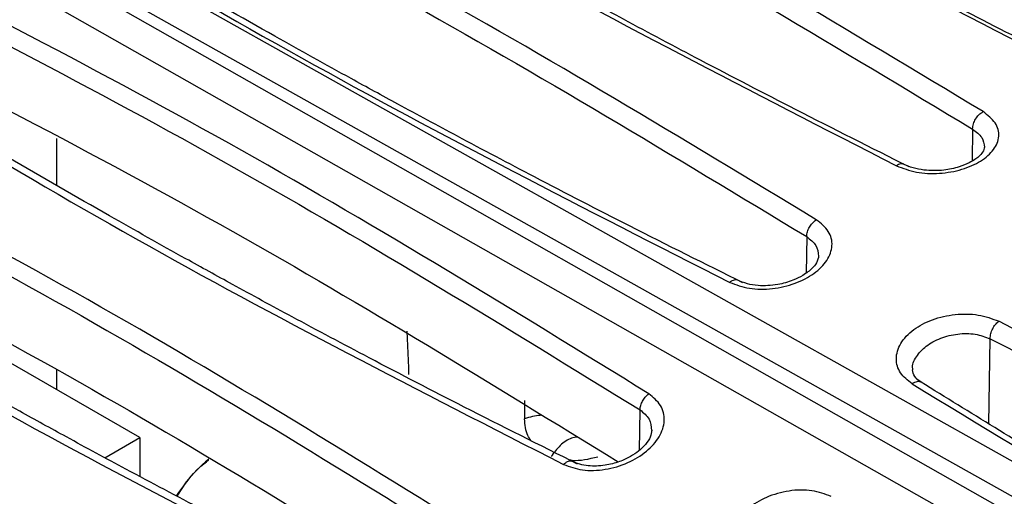
# Model space of a CAD drawing. Units: inches. Extents: x 0.3 to 16.7, y 0.3 to 10.8.
# Drawn here: x 10.2 to 10.5, y 9.1 to 9.3 of the extents above; entities that cross this region are included whole.
import ezdxf

# ---------------------------------------------------------------- set-up
doc = ezdxf.new("R2010")
doc.units = ezdxf.units.IN
doc.header["$MEASUREMENT"] = 0

msp = doc.modelspace()

# ---------------------------------------------------------------- linework, layer by layer
at = {"color": 8, "linetype": 'Continuous', "lineweight": 25}
for p, q in [((10.02732949311983, 9.388634714268866), (10.79536379180238, 8.952454310548132)), ((10.79536379180238, 8.97794660910079), (10.06483679537194, 9.388135942267306)), ((10.06113091424684, 9.380849898956294), (10.79536379180238, 8.968582385416223)), ((10.79536379180238, 8.96173713308512), (10.05861499392787, 9.380155944272012)), ((10.47867255116541, 9.239115332998171), (10.47854029062039, 9.230489923852788)), ((10.43413795942812, 9.210203912987033), (10.43398753093664, 9.200393267368142)), ((10.48304951859659, 9.159930936490364), (10.48338248228913, 9.182773894094682)), ((10.38923394380162, 9.15275666819628), (10.38940069406971, 9.16363135489091))]:
    msp.add_line(p, q, dxfattribs=at)
at = {"color": 7, "linetype": 'Continuous', "lineweight": 25}
for p, q in [((10.23282882784537, 9.22397980222593), (10.23282882784537, 9.236601970464704)), ((10.25509941371886, 9.156203610597817), (10.12752443019858, 9.229851377880026)), ((10.23282882784537, 9.169060197997567), (10.23282882784537, 9.17441259649835)), ((10.24571631102718, 9.150786882551438), (10.25509941371886, 9.156203610597817)), ((10.25509941371886, 9.156203610597817), (10.25509941371886, 9.145749422638367)), ((10.26515795435378, 9.140422330340536), (10.26762746006056, 9.144321999602306))]:
    msp.add_line(p, q, dxfattribs=at)
at = {"color": 8, "linetype": 'Continuous', "lineweight": 25, "flags": 128}
msp.add_lwpolyline([(10.32681077896728, 9.18481215693391), (10.32723223233451, 9.174975432749623), (10.32728702756744, 9.173168089339823)], dxfattribs=at)
at = {"color": 7, "linetype": 'Continuous', "lineweight": 25, "flags": 128}
msp.add_lwpolyline([(10.26762746006055, 9.144321999602305), (10.26550800063888, 9.141463120434059), (10.26493132628843, 9.140598910263506)], dxfattribs=at)
at = {"color": 8, "linetype": 'Continuous', "lineweight": 25}
msp.add_arc((10.36444200437337, 9.144072787919487), 0.01818734044984121, 95.6060813595555, 109.3328768676395, dxfattribs=at)
at = {"color": 7, "linetype": 'Continuous', "lineweight": 25}
msp.add_arc((10.29834777881161, 9.119903929597118), 0.03924258053370611, 129.0807681051818, 141.5205388421874, dxfattribs=at)
for points, knots in [([(10.29961009695243, 9.388243913894508), (10.3259234942736, 9.374654751756854), (10.37697579072952, 9.348289553619512), (10.45156859912816, 9.306750854861031), (10.49881008945211, 9.27836673227325), (10.52321034424173, 9.263706317913488)], [0, 0, 0, 0, 0.3396164936193325, 0.6589115689606918, 1, 1, 1, 1]), ([(10.2791760040606, 9.380952916490157), (10.3150138265214, 9.359424315565395), (10.38682466717253, 9.31628589854408), (10.46423794658893, 9.27626479971881), (10.50301745791853, 9.256216577152632)], [0, 0, 0, 0, 0.4990586676865492, 1, 1, 1, 1]), ([(10.50482454145696, 9.256452786461374), (10.49647826263145, 9.260683741698337), (10.48164309686319, 9.268204089821214), (10.46253302144402, 9.27814232131098), (10.44746176898331, 9.286078893161399), (10.42505265613788, 9.298018047449965), (10.40337275337096, 9.309844334251727), (10.38226770363598, 9.321628162869056), (10.37093023851668, 9.328023831795841), (10.35997838573828, 9.334265146617328), (10.34949033877597, 9.34030076196389), (10.33788818853493, 9.347039317775737), (10.3230862348178, 9.355736327760024), (10.30363744178518, 9.367326051139363), (10.28916994342047, 9.376185224798464), (10.28123198567832, 9.381046033790007)], [0, 0, 0, 0, 0.1069856950648121, 0.190162652638368, 0.2478804329275031, 0.303637188148619, 0.4841887363341831, 0.5355804627769412, 0.5869721640862183, 0.6371839037635079, 0.6841384028937492, 0.7299532330885312, 0.7961103108287046, 0.8881307814314532, 1, 1, 1, 1]), ([(10.48150083849342, 9.243795524393844), (10.44551640803743, 9.265457332241109), (10.37368280641137, 9.308699524925077), (10.29625198053745, 9.348593631477359), (10.25760946689816, 9.368503125392403)], [0, 0, 0, 0, 0.5009414764320591, 1, 1, 1, 1]), ([(10.25507185963882, 9.36365956999957), (10.29383178696169, 9.343690967079453), (10.37115659565169, 9.303854246340997), (10.44289421689413, 9.260658651576998), (10.47867255116541, 9.239115332998171)], [0, 0, 0, 0, 0.5012612120163864, 1, 1, 1, 1]), ([(10.46163945793675, 9.228938610080215), (10.45145997365437, 9.234059341376911), (10.43265938577748, 9.243516869486092), (10.40716485758561, 9.25678357151719), (10.38646094886863, 9.267776034201221), (10.37007566479897, 9.276634094385011), (10.353723676229, 9.2855960988668), (10.33359280550303, 9.296806209356772), (10.30641226137923, 9.312308690058032), (10.27273359262998, 9.332053363049), (10.24857366207594, 9.346904176999018), (10.2353787484777, 9.355014929076544)], [0, 0, 0, 0, 0.1290108212897491, 0.2382713323628796, 0.3277790514525947, 0.3975333916611683, 0.45248202167659, 0.5428734791938546, 0.6642574198646217, 0.8166346411373641, 1, 1, 1, 1]), ([(10.23440279362831, 9.353973026152806), (10.27024079997152, 9.33230978240607), (10.34205666985144, 9.288898754482439), (10.41946529095984, 9.249153880314195), (10.45824497588824, 9.229242742824672)], [0, 0, 0, 0, 0.4990262793326464, 1, 1, 1, 1]), ([(10.43673172431705, 9.21473282948233), (10.40074680557814, 9.236527900386204), (10.32890951975984, 9.280037759316595), (10.25148192050531, 9.31964617446309), (10.2128395542337, 9.339413840001798)], [0, 0, 0, 0, 0.5009225825977246, 1, 1, 1, 1]), ([(10.21053727620589, 9.334722221989376), (10.24917921836375, 9.314957074170268), (10.32650224566418, 9.275406757103626), (10.39824728175468, 9.231945528104783), (10.43413795942812, 9.210203912987033)], [0, 0, 0, 0, 0.4997468866255697, 1, 1, 1, 1]), ([(10.18962634746139, 9.322588343147062), (10.22546360429623, 9.300794227002658), (10.2972846894375, 9.257116858547834), (10.37468855204341, 9.217663556619241), (10.41346946570944, 9.197896647780041)], [0, 0, 0, 0, 0.4989796069546654, 0.9999999999999999, 0.9999999999999999, 0.9999999999999999, 0.9999999999999999]), ([(10.41704616915171, 9.197789356044874), (10.40686839604975, 9.202862651808195), (10.38807096802562, 9.212232571043065), (10.36257982944432, 9.225416770605525), (10.34187830012927, 9.23636017209721), (10.32549465290084, 9.245192397463024), (10.30914414207264, 9.25413862177249), (10.2890148699718, 9.265343838741797), (10.26183607028753, 9.280869877506303), (10.22815904448479, 9.300687830891638), (10.20399987296864, 9.315648211211975), (10.19080537532617, 9.323818801943338)], [0, 0, 0, 0, 0.1290108773626207, 0.2382714428057876, 0.3277792017846577, 0.3975335823242515, 0.4524822126943128, 0.5428736163641099, 0.6642575138278413, 0.8166347120257623, 1, 1, 1, 1]), ([(10.39176053827348, 9.167968336127357), (10.3558025815982, 9.190130263191087), (10.2839789006653, 9.234397271816132), (10.20656587901762, 9.274169532864452), (10.16790907318001, 9.294030126603639)], [0, 0, 0, 0, 0.5006420752630344, 1, 1, 1, 1]), ([(10.16583539097809, 9.289532538325423), (10.204489998938, 9.269669817862962), (10.28179921396799, 9.229944377395274), (10.35353353431088, 9.185735695556177), (10.3894006940695, 9.163631354891047)], [0, 0, 0, 0, 0.5000000057549732, 0.9999999999999999, 0.9999999999999999, 0.9999999999999999, 0.9999999999999999]), ([(10.14503548885376, 9.275002387510508), (10.1808934657845, 9.252822277278709), (10.25271915732466, 9.208394178088588), (10.33012235276875, 9.168796896128672), (10.36888308007805, 9.148968006127014)], [0, 0, 0, 0, 0.4992360833823744, 0.9999999999999999, 0.9999999999999999, 0.9999999999999999, 0.9999999999999999]), ([(10.37264914773225, 9.149085474474672), (10.36247275258553, 9.154167209683612), (10.34367786579365, 9.163552717673555), (10.31818932294586, 9.176800081459685), (10.29748960795782, 9.187815535406434), (10.28110722622035, 9.196719814854404), (10.26475789197477, 9.205749498450846), (10.24462995113742, 9.217074230000705), (10.21745281568226, 9.232796325426154), (10.18377781156408, 9.252907847203797), (10.15962043772354, 9.268143611979077), (10.14642692270089, 9.276464603025998)], [0, 0, 0, 0, 0.1290108527555823, 0.2382714446036096, 0.3277792248569426, 0.3975336259051907, 0.452482241369387, 0.5428735708656125, 0.6642574273565803, 0.8166346762212765, 0.9999999999999999, 0.9999999999999999, 0.9999999999999999, 0.9999999999999999]), ([(10.16558358054027, 9.272209912252851), (10.2042432259367, 9.252381095977077), (10.27959182235249, 9.213734247056308), (10.3495086588449, 9.170643065799165), (10.383552762007, 9.149660986321722)], [0, 0, 0, 0, 0.5130771804041752, 1, 1, 1, 1]), ([(10.34699011594071, 9.129606669745954), (10.31103026542789, 9.151910154392832), (10.2392037459961, 9.196459329390501), (10.1617929355608, 9.23590328690937), (10.12313774343126, 9.2555996800574)], [0, 0, 0, 0, 0.5006486573105912, 1, 1, 1, 1]), ([(10.1213035113714, 9.25130722003484), (10.15995644629748, 9.231607758864959), (10.2372623194189, 9.192208834859022), (10.30900044516622, 9.14771895101051), (10.34486950955678, 9.12547400814552)], [0, 0, 0, 0, 0.4999999788550885, 1, 1, 1, 1]), ([(10.45824497588824, 9.229242742824672), (10.45995517556137, 9.228585193876171), (10.46338444212429, 9.227266686652714), (10.46977451445117, 9.227010892804064), (10.4759218337431, 9.228088140536373), (10.48111384639827, 9.230379767345953), (10.4846758504896, 9.233543663870206), (10.48607910706217, 9.237184948767872), (10.48518546213008, 9.240889732053724), (10.48272625086649, 9.242829131557476), (10.48150083849342, 9.243795524393844)], [0, 0, 0, 0, 0.1255046519632535, 0.2516600331700292, 0.3764910604161265, 0.4993975764834447, 0.6226867211485728, 0.7474272335233579, 0.8741442845004533, 1, 1, 1, 1]), ([(10.47867613177128, 9.239117117031283), (10.47872136793351, 9.239580028879002), (10.47880747468672, 9.240461178699336), (10.47945907934742, 9.241819812464051), (10.48036147515051, 9.243032702288145), (10.48110854693362, 9.24353055132042), (10.48150095854883, 9.243792054628802)], [0, 0, 0, 0, 0.2627562261859846, 0.5001548407874434, 0.7374481934497881, 1, 1, 1, 1]), ([(10.32804793619268, 9.108452654496144), (10.31787361160112, 9.113478804863094), (10.29908254172186, 9.122761656212976), (10.27359773017135, 9.13591096548476), (10.25290051750016, 9.14686717081887), (10.23651979793137, 9.155739330588043), (10.2201719477844, 9.164748314350264), (10.20004559594154, 9.176064051595844), (10.17287028732104, 9.191808135868934), (10.1391973163754, 9.211996776772024), (10.11504178692934, 9.2273515786867), (10.10184928202496, 9.235737579913351)], [0, 0, 0, 0, 0.129010807750338, 0.2382714529891267, 0.3277792927258796, 0.397533760452049, 0.4524823673456593, 0.542873580730766, 0.6642573763049815, 0.8166346873250924, 1, 1, 1, 1]), ([(10.10025175431702, 9.234033814289496), (10.1361653108201, 9.211674119224886), (10.20799255731037, 9.166954645988776), (10.28539789669226, 9.127707339320148), (10.32410063830844, 9.10808364951714)], [0, 0, 0, 0, 0.4999990707975244, 1, 1, 1, 1]), ([(10.12104123351434, 9.233264535655616), (10.15969622717079, 9.21360518256983), (10.23540943288668, 9.175098575696355), (10.3056710190759, 9.13150858862856), (10.34006090834308, 9.110173248655128)], [0, 0, 0, 0, 0.5105449345454456, 1, 1, 1, 1]), ([(10.48189117304145, 9.234286554557691), (10.48180483919317, 9.233843944953469), (10.48165809806215, 9.233091644028416), (10.48055454607731, 9.231871434119174), (10.47929469664963, 9.230891986731812), (10.47755845405349, 9.229872786538627), (10.47482245913833, 9.228770941155064), (10.47152148505111, 9.228073093621385), (10.46827681208883, 9.227880214902134), (10.46548681280311, 9.228048723657203), (10.46259471674688, 9.228604464541736), (10.46093532689829, 9.229340323075407), (10.4600725513683, 9.229722921978807)], [0, 0, 0, 0, 0.150281012441536, 0.255431747524274, 0.3149254662237406, 0.3828983477263084, 0.4857699325437836, 0.6230868801739239, 0.7048140308087373, 0.7949503200016905, 0.8933874119543527, 1, 1, 1, 1]), ([(10.41346946570944, 9.197896647780041), (10.41516234513313, 9.197268816177106), (10.4185798401933, 9.196001383085509), (10.42495958827295, 9.196003007396499), (10.43112480786628, 9.19744456490628), (10.43633107280179, 9.200165383468265), (10.4399071177904, 9.203763008494356), (10.44131714171542, 9.20778857906215), (10.44040963780444, 9.2117677493224), (10.4379497592879, 9.213750867470843), (10.43673172431705, 9.21473282948233)], [0, 0, 0, 0, 0.1238697445702486, 0.2500616607730092, 0.3759674946193406, 0.4996100592938414, 0.6231799093589699, 0.7487185286048159, 0.8755753108838036, 0.9999999999999999, 0.9999999999999999, 0.9999999999999999, 0.9999999999999999]), ([(10.4341416573372, 9.210205760022518), (10.43418281749722, 9.210639268159074), (10.43426145957909, 9.211467544393747), (10.43485094030846, 9.21275579761847), (10.43567175512183, 9.213930044393898), (10.43636784930804, 9.214454818065876), (10.43673210529822, 9.214729424516115)], [0, 0, 0, 0, 0.2617744238235808, 0.5001556275741813, 0.7384386905963425, 1, 1, 1, 1]), ([(10.3022229489105, 9.086239389594207), (10.26626001930529, 9.108692059012673), (10.19443013854165, 9.153537475803192), (10.117021979327, 9.192617253897552), (10.07836961576605, 9.212131033919057)], [0, 0, 0, 0, 0.5006680955457943, 1, 1, 1, 1]), ([(10.07677469063235, 9.208070554936622), (10.11542568928561, 9.188551997983005), (10.19272769418988, 9.14951488023895), (10.26447028244045, 9.10473009725286), (10.30034158009141, 9.082337703558945)], [0, 0, 0, 0, 0.4999999508567562, 1, 1, 1, 1]), ([(10.43735782991597, 9.205037236149803), (10.43724754689598, 9.20441898981226), (10.43705878998819, 9.203360819053621), (10.43579694109277, 9.201833298118302), (10.43452425692218, 9.200722177384707), (10.43284321580734, 9.199576180504826), (10.43019290452752, 9.198276364021917), (10.42606263343536, 9.197092783963173), (10.42175039851372, 9.196872579900264), (10.41806275196559, 9.197449294912841), (10.41638853643891, 9.198172232003143), (10.41551710102446, 9.198548523450013)], [0, 0, 0, 0, 0.1495731868448277, 0.2560047071597649, 0.317259874940604, 0.3813385658293575, 0.4823953528751297, 0.6197521211598216, 0.7922397552861202, 0.891860019171724, 1, 1, 1, 1]), ([(10.05546508893166, 9.187789995089354), (10.09138104014511, 9.165276101677835), (10.16321308689215, 9.120248224387803), (10.24061468193626, 9.081389967082066), (10.27931555721336, 9.061960799393493)], [0, 0, 0, 0, 0.4999989954334786, 1, 1, 1, 1]), ([(10.28343042880965, 9.062612110981105), (10.2732584490743, 9.067575964861666), (10.25447169790351, 9.076743766030033), (10.22899075837878, 9.089782181935284), (10.2082959775104, 9.10067073682475), (10.19191675914145, 9.109505608658726), (10.17557017463766, 9.11848987092004), (10.15544506867282, 9.12979331140835), (10.12827107681156, 9.145558307744817), (10.09459955003391, 9.165827698168837), (10.07044582920371, 9.181310076856011), (10.05725431478262, 9.189765752201463)], [0, 0, 0, 0, 0.129010665426964, 0.238271342729226, 0.3277792430742105, 0.3975337935812308, 0.4524823810851902, 0.5428734228594905, 0.6642571445161629, 0.8166345984110293, 1, 1, 1, 1]), ([(10.07649884207482, 9.189094968883484), (10.11514949398459, 9.169625141064412), (10.19113443294997, 9.131348589301396), (10.26165590553188, 9.087295721682686), (10.29630578400525, 9.065650874326174)], [0, 0, 0, 0, 0.5086620116571523, 1, 1, 1, 1]), ([(10.46242268255049, 9.170636096206879), (10.46126593394203, 9.171561044576395), (10.45889855655297, 9.173454024468509), (10.45785704635764, 9.17738514694611), (10.45900168744076, 9.18155962678336), (10.4625666319853, 9.185316022475265), (10.46777007677301, 9.188127929566905), (10.47394984276318, 9.189483263210095), (10.48042957745469, 9.18945228035332), (10.48391969867599, 9.188134753372465), (10.48568717364718, 9.18746752842099)], [0, 0, 0, 0, 0.1168097895199377, 0.2390604600763329, 0.3657919228368959, 0.4952609312192803, 0.6197723478490652, 0.7454062204993127, 0.8710680504904049, 0.9999999999999999, 0.9999999999999999, 0.9999999999999999, 0.9999999999999999]), ([(10.48338300076931, 9.182774214153579), (10.48341940812501, 9.18322863655382), (10.48348886054667, 9.184095514566609), (10.48402532310178, 9.185432927178951), (10.48476044235879, 9.186628395826919), (10.48536639661795, 9.187176988628883), (10.48568718802896, 9.1874674129577)], [0, 0, 0, 0, 0.2703842048614351, 0.5157979053740385, 0.7436640294230475, 0.9999999999999999, 0.9999999999999999, 0.9999999999999999, 0.9999999999999999]), ([(10.70958193347692, 9.062784560206179), (10.6735971882371, 9.084578030905195), (10.60175910726663, 9.128085386654698), (10.52433060626646, 9.167697634678564), (10.48568717364718, 9.18746752842099)], [0, 0, 0, 0, 0.5009146229087259, 1, 1, 1, 1]), ([(10.48338248228892, 9.182773894094794), (10.52202581607495, 9.16300632423848), (10.59934957290043, 9.123452211928624), (10.67109519041623, 9.079993656060996), (10.70698520599062, 9.05825395542233)], [0, 0, 0, 0, 0.4997601690934207, 1, 1, 1, 1]), ([(10.46510749745583, 9.170925224259282), (10.46435779795293, 9.171478448424384), (10.46287312875438, 9.172574027219138), (10.46268471728392, 9.173801522643396), (10.46259144618943, 9.174409181197406)], [0, 0, 0, 0, 0.5049606361048095, 0.9999999999999999, 0.9999999999999999, 0.9999999999999999, 0.9999999999999999]), ([(10.68984233466224, 9.045831607308706), (10.67966441214423, 9.050905699059763), (10.6608667078947, 9.060277088545446), (10.6353752115968, 9.073462760831145), (10.61467339881496, 9.084407085802567), (10.59828953204803, 9.093239840531002), (10.58193880509734, 9.102186437207532), (10.56180927162815, 9.113391885534709), (10.53463012792225, 9.128917765878366), (10.50095268765465, 9.148734824467526), (10.47679322743567, 9.163693716165435), (10.46359857233685, 9.171863493752575)], [0, 0, 0, 0, 0.1290108711272122, 0.2382714346796847, 0.3277791938274719, 0.3975335748087943, 0.4524822066530597, 0.5428736144299121, 0.6642575161246873, 0.816634716313987, 1, 1, 1, 1]), ([(10.46242268255049, 9.170636096206879), (10.49826097770723, 9.14884335083485), (10.5700828075922, 9.105169542022482), (10.64748769353961, 9.06571117975977), (10.68626840138407, 9.045942101875317)], [0, 0, 0, 0, 0.4989888897864502, 1, 1, 1, 1]), ([(10.36888308007805, 9.148968006127014), (10.37051055909451, 9.14837770769203), (10.37384511685297, 9.147168239424689), (10.38010677759939, 9.14740988804265), (10.38621338273346, 9.149208202219336), (10.39136066700633, 9.15235304497416), (10.39489275425158, 9.156370446032444), (10.39627737265051, 9.160766925121125), (10.39535429659104, 9.164984884410083), (10.39293782882459, 9.166990977828307), (10.39176053827348, 9.167968336127357)], [0, 0, 0, 0, 0.120357094465253, 0.2466008342187605, 0.3747142473428518, 0.4999854189556669, 0.6245661516489296, 0.751651108356907, 0.879005709254503, 1, 1, 1, 1]), ([(10.38940416222997, 9.163633091494692), (10.38944290290846, 9.164034984772574), (10.38951722031589, 9.164805948721545), (10.3900475402933, 9.166015266644413), (10.3907872263825, 9.167139819916606), (10.39142748103065, 9.167682401063466), (10.39176116576154, 9.167965180805082)], [0, 0, 0, 0, 0.2607236047338823, 0.5001539238357274, 0.7394927098290164, 1, 1, 1, 1]), ([(10.35842777067218, 9.1661657783294), (10.35843225925475, 9.16537409773352), (10.35844144832727, 9.163753361058367), (10.35842025992921, 9.162119507760364), (10.35840942141948, 9.16128374212976)], [0, 0, 0, 0, 0.4884696002848058, 0.9999999999999999, 0.9999999999999999, 0.9999999999999999, 0.9999999999999999]), ([(10.25745959248956, 9.03738007156726), (10.22149204413281, 9.059994769817118), (10.14965787197977, 9.105160709712605), (10.07225297294946, 9.143824114677294), (10.03360489905512, 9.16312865677736)], [0, 0, 0, 0, 0.5007024829371287, 0.9999999999999999, 0.9999999999999999, 0.9999999999999999, 0.9999999999999999]), ([(10.03224990844701, 9.159333440725312), (10.07085269517353, 9.140051762714075), (10.14815105533596, 9.101442060725255), (10.21990036232531, 9.056327229128447), (10.25581807871345, 9.033742736062427)], [0, 0, 0, 0, 0.4993998145031265, 1, 1, 1, 1]), ([(10.39254674363327, 9.158172971621628), (10.39248021931937, 9.157595638381395), (10.39235474067517, 9.156506668229127), (10.39107449505482, 9.154423051249358), (10.38919580131082, 9.152581809095011), (10.3867637155307, 9.150965965024078), (10.38372510128946, 9.14957419477791), (10.37980184331766, 9.148552986931096), (10.37610684957479, 9.14843835089223), (10.37311534076276, 9.148965344953872), (10.37176740929098, 9.149561129839528), (10.37107362372457, 9.149867782635317)], [0, 0, 0, 0, 0.1334355745250007, 0.2516871501280595, 0.3542477625625196, 0.4435751472736591, 0.5497330016427258, 0.6786150971036309, 0.8287634676929534, 0.9118638914182978, 1, 1, 1, 1]), ([(10.26762746006056, 9.144321999602305), (10.26928245246532, 9.146281640962684), (10.27108804162302, 9.148419600740072), (10.27342013554418, 9.149976528683137), (10.27361464589032, 9.150106385628597)], [0, 0, 0, 0, 0.9165941198251963, 1, 1, 1, 1]), ([(10.37123693464386, 9.149767624986826), (10.37120436992882, 9.149785522959716), (10.37104237267772, 9.14987455866617), (10.37067240556088, 9.149901687909837), (10.37031819648887, 9.149815167086318), (10.37013329729904, 9.149770002714662)], [0, 0, 0, 0, 0.1073512376932105, 0.5340321691209005, 1, 1, 1, 1]), ([(10.44073245655131, 9.140388998332668), (10.43906592091511, 9.141005235187336), (10.43568400923421, 9.142255768672328), (10.42935315059472, 9.142094832984476), (10.42325085134514, 9.14036599083011), (10.41814454155558, 9.137241329481991), (10.41466731240072, 9.133167617544999), (10.4133447016801, 9.12867917897955), (10.41429847695931, 9.124382705826527), (10.41669563929515, 9.122375388832177), (10.41785987097037, 9.121400493643765)], [0, 0, 0, 0, 0.1230800465169029, 0.2497671444633881, 0.3769387097344943, 0.5018830876270315, 0.6265643319053394, 0.7540885483470858, 0.8805679961528773, 1, 1, 1, 1])]:
    msp.add_open_spline(points, degree=3, knots=knots, dxfattribs=at)
at = {"color": 8, "linetype": 'Continuous', "lineweight": 25}
for points, knots in [([(10.47867306459205, 9.239115590770583), (10.47962901067153, 9.238396159121343), (10.48151673143308, 9.236975486878496), (10.48175141481078, 9.235140882525782), (10.48186725399319, 9.234235325982523)], [0, 0, 0, 0, 0.5064022703762486, 1, 1, 1, 1]), ([(10.46025315783644, 9.229615154236578), (10.46024280692325, 9.229625756191945), (10.46003041515915, 9.229843299123806), (10.4595002816963, 9.229800022885648), (10.45881757249287, 9.229612972266018), (10.45843831235267, 9.229367660377514), (10.45824498239726, 9.229242611284722)], [0, 0, 0, 0, 0.02350035764430435, 0.482206963200643, 0.7360521338739126, 1, 1, 1, 1]), ([(10.43413849656581, 9.210204182856302), (10.43509886217836, 9.209458627190678), (10.43699341764955, 9.207987836746982), (10.4372195652932, 9.205961811457016), (10.43733107685276, 9.204962794902459)], [0, 0, 0, 0, 0.5069081518857685, 1, 1, 1, 1]), ([(10.41568213973764, 9.198421803396325), (10.41565073199815, 9.198451940644054), (10.4154005882901, 9.19869196565122), (10.41480254136136, 9.198612035786008), (10.41407042766505, 9.198346023196843), (10.4136724552031, 9.198048335631874), (10.41346948396083, 9.19789651101925)], [0, 0, 0, 0, 0.06297092922407148, 0.5015254834918192, 0.7457713748273552, 0.9999999999999999, 0.9999999999999999, 0.9999999999999999, 0.9999999999999999]), ([(10.46268110658353, 9.174369300512714), (10.46264938989777, 9.174482622072258), (10.46233508538188, 9.175605610715523), (10.46344501740364, 9.177974583065096), (10.46598954376446, 9.18088095631087), (10.46999934028979, 9.183081862355182), (10.47466474974295, 9.184209551114147), (10.47950029916004, 9.184214648962511), (10.48208913896935, 9.183254221056545), (10.48338300076931, 9.182774214153579)], [0, 0, 0, 0, 0.01834672347771918, 0.1818114945600988, 0.3457463975660903, 0.5095986303378637, 0.6732245474973851, 0.8366827203296489, 1, 1, 1, 1]), ([(10.4648713204985, 9.171048947979498), (10.46483237149201, 9.171073935487996), (10.46466024356406, 9.171184363158675), (10.46427800842662, 9.171257883285113), (10.46372075300798, 9.171234469450866), (10.4630857861751, 9.171035334144193), (10.462647817643, 9.170769724815832), (10.46242308153837, 9.170633431905644)], [0, 0, 0, 0, 0.06339295915986563, 0.2801534542005106, 0.5043278210411667, 0.745654250225801, 1, 1, 1, 1]), ([(10.36016402240178, 9.155365480897329), (10.35985750775885, 9.155807456062103), (10.358739484517, 9.157419576454817), (10.35854925184403, 9.159627944340519), (10.35841117291675, 9.161230871240193)], [0, 0, 0, 0, 0.2741576663695846, 1, 1, 1, 1]), ([(10.38940096301508, 9.163631490280554), (10.39034801360166, 9.16286057270189), (10.39220718534534, 9.161347170778834), (10.3924106023243, 9.159156824260439), (10.39251039995239, 9.158082226710425)], [0, 0, 0, 0, 0.5093938146361755, 1, 1, 1, 1]), ([(10.3725570149794, 9.156320793614448), (10.37203691874481, 9.156256070403812), (10.37051107584706, 9.156066187369289), (10.36792631689884, 9.154274384654421), (10.36630607702571, 9.152147073095275), (10.36551404306936, 9.151107163500095)], [0, 0, 0, 0, 0.2090701720131109, 0.6133638659073622, 1, 1, 1, 1]), ([(10.37024382885631, 9.150295347630898), (10.3705675606481, 9.150231865459661), (10.37289169355134, 9.149776114721906), (10.37566283006161, 9.150467810987767), (10.37804797100919, 9.151063159892766)], [0, 0, 0, 0, 0.1392914283559973, 1, 1, 1, 1]), ([(10.37013329729904, 9.149770002714662), (10.36992821058122, 9.149684661230554), (10.36950943651457, 9.149510399334247), (10.3690947236862, 9.149151180164178), (10.36888310866063, 9.148967881822147)], [0, 0, 0, 0, 0.4897311800004122, 1, 1, 1, 1])]:
    msp.add_open_spline(points, degree=3, knots=knots, dxfattribs=at)

doc.saveas('drawing.dxf')
